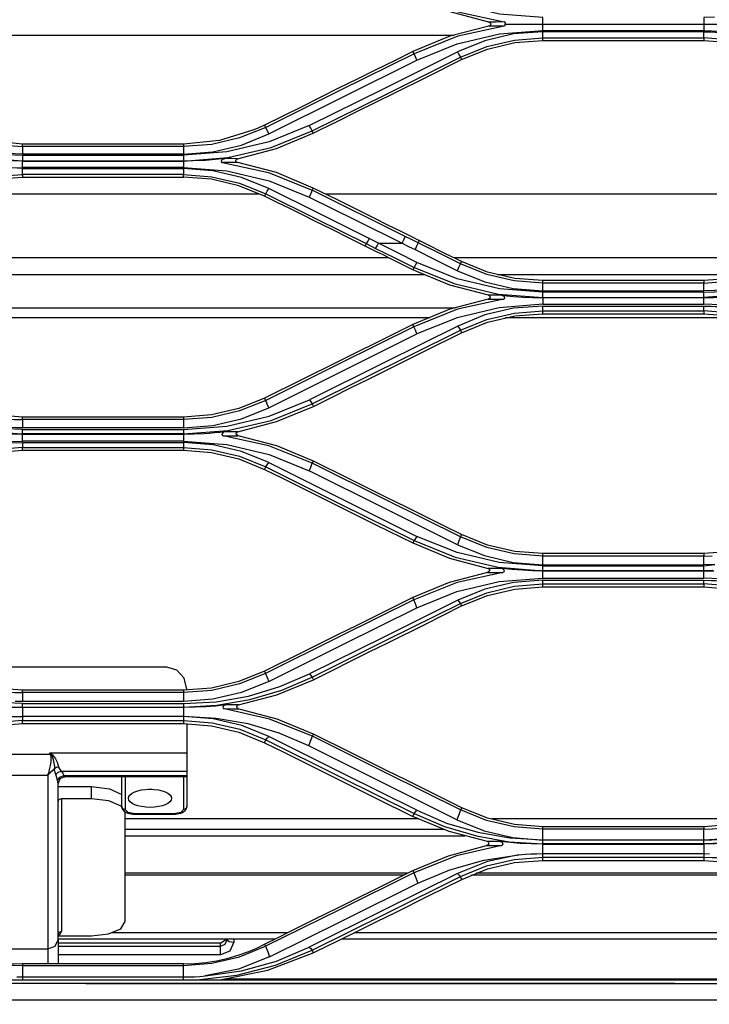
# Model space of a CAD drawing. Units: millimetres. Extents: x 0 to 6315, y 0 to 4504.
# Drawn here: x 1500 to 1602, y 3153 to 3300 of the extents above; entities that cross this region are included whole.
import ezdxf

# ---------------------------------------------------------------- set-up
doc = ezdxf.new("R2010")
doc.units = ezdxf.units.MM
doc.layers.add('LG-Product', color=3, linetype='Continuous')

msp = doc.modelspace()

# ---------------------------------------------------------------- linework, layer by layer
at = {"layer": 'LG-Product', "linetype": 'Continuous'}
for points in [[(1431.56, 3330.56), (1431.56, 3357.27), (1431.58, 3357.62), (1431.6, 3357.98), (1431.7, 3358.43), (1431.78, 3358.88), (1432.7, 3360.8), (1434.24, 3362.27), (1435.3, 3362.82), (1436.45, 3363.16), (1437, 3363.23), (1437.56, 3363.26), (1437.9, 3363.26), (1439.24, 3363.26), (1745.74, 3363.26), (1837.12, 3363.26, -0.000019), (2369.51, 3363.24)], [(1524.05, 3280.96), (1500.06, 3280.96), (1500.06, 3281.32), (1494.71, 3281.85), (1489.57, 3283.44), (1488.77, 3283.78), (1487.97, 3284.16), (1487.81, 3283.82), (1487.58, 3283.33), (1487.37, 3282.84), (1476.33, 3288.32), (1465.29, 3293.82), (1463.83, 3294.51, 0.094471), (1448.99, 3298.14), (1446.56, 3298.24), (1446.56, 3299.22), (1446.56, 3300.2), (1448.2, 3300.29), (1446.56, 3300.21), (1446.56, 3301.3), (1450.76, 3301.63), (1454.86, 3302.59), (1458.8, 3304.18), (1458.64, 3304.49)], [(1603.16, 3300.26), (1601.56, 3300.2), (1601.56, 3299.22), (1601.56, 3298.24), (1603.98, 3298.14, -0.094392)], [(1636.32, 3284.09), (1625.29, 3289.57), (1614.24, 3295.09), (1614.03, 3294.67), (1613.81, 3294.26), (1609.9, 3295.85), (1605.8, 3296.82), (1601.56, 3297.14), (1601.56, 3298.07), (1602.65, 3298.04, -0.095014), (1612.75, 3295.76), (1614.24, 3295.09)], [(1465.29, 3293.82), (1465.51, 3294.32), (1465.74, 3294.8), (1487.81, 3283.82), (1491.72, 3282.25), (1495.82, 3281.28), (1500.06, 3280.96), (1500.06, 3279.84), (1498.96, 3279.88, -0.094444), (1488.87, 3282.16), (1487.37, 3282.84)], [(1464.96, 3266.95), (1465.12, 3266.63), (1466.08, 3267.1), (1467.04, 3267.58), (1467.26, 3267.06), (1467.49, 3266.54), (1471.01, 3266.54), (1471.71, 3266.89), (1472.39, 3267.24), (1479.88, 3270.95), (1487.37, 3274.69), (1488.36, 3275.15, -0.095217), (1498.44, 3277.81), (1500.06, 3277.84), (1500.06, 3278.79), (1498.65, 3278.81), (1497.23, 3278.87), (1497, 3278.88), (1496.77, 3278.9), (1495.35, 3279.02), (1493.93, 3279.16)], [(1487.37, 3274.69), (1487.58, 3274.3), (1487.81, 3273.92), (1491.74, 3275.52), (1495.85, 3276.48), (1500.06, 3276.8), (1500.06, 3277.67), (1498.44, 3277.81, 0.094333), (1483.53, 3274.44), (1481.32, 3273.44), (1474.41, 3270), (1467.49, 3266.54), (1466.53, 3266.08), (1465.57, 3265.6), (1465.35, 3266.1), (1465.12, 3266.63), (1461.96, 3265.06), (1458.8, 3263.49), (1459.03, 3262.97), (1459.25, 3262.43)], [(1642.36, 3274.69), (1642.59, 3274.3), (1642.8, 3273.92), (1646.74, 3275.52), (1650.85, 3276.48), (1655.06, 3276.8), (1655.06, 3277.67), (1653.44, 3277.81, 0.094372), (1638.53, 3274.44), (1636.32, 3273.44), (1629.41, 3270), (1622.49, 3266.54), (1621.53, 3266.08), (1620.57, 3265.6), (1617.42, 3264.02), (1614.24, 3262.43), (1613.26, 3261.98, -0.094898), (1603.2, 3259.52), (1601.56, 3259.45), (1601.56, 3260.62), (1605.77, 3260.94), (1609.86, 3261.91), (1613.8, 3263.49), (1613.64, 3263.81)], [(1620.9, 3262.58), (1620.72, 3262.96), (1614.61, 3260.48), (1608.19, 3258.96), (1601.56, 3258.46), (1601.56, 3259.28), (1603.17, 3259.32, 0.094395), (1618.09, 3262.69), (1620.29, 3263.69), (1626.01, 3266.54), (1626.24, 3266.17), (1626.45, 3265.79)], [(1620.29, 3253.03), (1618.83, 3253.73, 0.094755), (1603.98, 3257.35), (1601.56, 3257.45), (1601.56, 3258.43), (1577.56, 3258.43), (1577.56, 3258.46), (1601.56, 3258.46), (1601.56, 3258.43), (1603.01, 3258.46), (1604.46, 3258.52), (1605.94, 3258.63), (1607.38, 3258.77), (1607.55, 3258.79), (1607.71, 3258.81), (1607.65, 3258.8), (1607.71, 3258.81), (1608.72, 3258.81), (1609.62, 3258.81)], [(1454.6, 3258.24), (1454.66, 3258.22), (1452.41, 3258.22), (1452.41, 3258.22), (1459.22, 3256.73), (1465.74, 3254.11), (1476.79, 3248.62), (1487.81, 3243.14), (1489.04, 3242.58, 0.094085), (1498.85, 3240.31), (1500.06, 3240.28), (1500.06, 3239.04), (1498.96, 3239.07, -0.093979), (1488.87, 3241.35), (1487.37, 3242.03)], [(1613.64, 3253.21), (1613.81, 3253.59), (1609.91, 3255.16), (1605.8, 3256.14), (1601.56, 3256.46), (1601.56, 3257.19), (1602.65, 3257.18, -0.09567), (1612.71, 3254.89), (1614.21, 3254.22), (1619.82, 3251.43), (1625.43, 3248.64), (1630.86, 3245.93), (1636.29, 3243.22)], [(1480.71, 3242.24), (1480.89, 3242.62), (1487.04, 3240.13), (1493.47, 3238.62), (1500.06, 3238.13), (1500.06, 3238.79), (1497.63, 3238.9, -0.094791), (1482.75, 3242.54), (1481.29, 3243.22), (1481.09, 3242.91), (1480.89, 3242.62), (1469.88, 3248.09), (1458.81, 3253.59), (1459.01, 3253.91), (1459.2, 3254.22)], [(1480.71, 3234.09), (1480.87, 3233.78), (1481.1, 3233.2), (1481.32, 3232.64), (1483.52, 3233.63, -0.094152), (1498.41, 3236.8), (1500.06, 3236.87), (1500.06, 3236.11), (1495.85, 3235.79), (1491.74, 3234.82), (1487.81, 3233.24), (1487.98, 3232.85)], [(1602.91, 3217.8), (1601.56, 3217.76), (1601.56, 3218.47), (1603.2, 3218.7), (1601.56, 3218.64), (1601.56, 3219.93), (1602.79, 3219.97, 0.095488)], [(1613.63, 3212.51), (1613.81, 3212.88), (1609.92, 3214.47), (1605.81, 3215.43), (1601.56, 3215.78), (1601.56, 3216.34), (1602.65, 3216.32, -0.095441), (1612.71, 3214.05), (1614.2, 3213.37)], [(1480.7, 3201.52), (1480.89, 3201.91), (1482.5, 3201.17, 0.097355), (1498.52, 3197.46), (1500.06, 3197.42), (1500.06, 3197.96), (1497.62, 3198.05, -0.094055), (1482.74, 3201.69), (1481.28, 3202.37), (1481.09, 3202.14), (1480.89, 3201.91), (1469.89, 3207.38), (1458.81, 3212.88), (1459.01, 3213.13), (1459.2, 3213.37)], [(1487.98, 3202.78), (1487.81, 3202.45), (1489.02, 3201.9, 0.094488), (1498.85, 3199.62), (1500.06, 3199.59), (1500.06, 3198.26), (1498.96, 3198.29)], [(1487.37, 3193.07), (1487.58, 3192.81), (1487.81, 3192.55), (1465.72, 3181.58), (1464.41, 3180.96, -0.100682), (1447.95, 3177.11), (1446.56, 3177.08), (1446.56, 3177.64), (1447.78, 3177.67, 0.095681), (1463.1, 3181.07), (1465.29, 3182.06), (1470.75, 3184.77), (1476.2, 3187.5), (1481.79, 3190.28), (1487.37, 3193.07), (1488.36, 3193.52, -0.094294), (1498.4, 3195.99), (1500.06, 3196.05)], [(1565.5, 3182.44), (1565.33, 3182.12), (1565.06, 3181.38), (1564.79, 3180.65), (1553.76, 3186.15), (1542.7, 3191.65), (1538.29, 3193.53), (1533.67, 3194.92), (1528.9, 3195.75), (1524.05, 3196.04), (1500.06, 3196.04), (1498.44, 3196, 0.094518), (1483.59, 3192.63), (1481.41, 3191.65), (1475.83, 3188.86), (1470.25, 3186.08), (1464.78, 3183.36), (1459.33, 3180.65)], [(1655.06, 3194.97), (1679.06, 3194.97), (1679.06, 3195.42), (1655.06, 3195.42), (1650.82, 3195.1), (1646.71, 3194.13), (1642.8, 3192.55), (1631.72, 3187.04), (1620.72, 3181.58), (1619.41, 3180.96, -0.100682), (1602.95, 3177.11), (1601.56, 3177.08), (1601.56, 3177.64), (1602.77, 3177.67, 0.095335), (1618.1, 3181.07), (1620.3, 3182.06), (1625.74, 3184.77), (1636.78, 3190.28), (1642.37, 3193.07), (1643.36, 3193.52, -0.094349), (1653.41, 3195.99), (1655.06, 3196.05)], [(1452.7, 3176.81), (1454.09, 3176.58, -0.065716), (1464.54, 3173.31), (1465.75, 3172.74), (1476.85, 3167.23), (1487.83, 3161.79), (1489.03, 3161.23, 0.09521), (1498.84, 3158.96), (1500.06, 3158.92), (1500.06, 3157.22), (1524.05, 3157.22)], [(1607.86, 3177.41), (1606.4, 3177.25), (1604.93, 3177.13), (1603.25, 3177.04), (1601.56, 3177.01), (1601.56, 3175.6), (1601.56, 3175.09), (1602.82, 3175.04, -0.094397), (1612.66, 3172.73), (1613.82, 3172.2), (1624.92, 3166.67), (1635.9, 3161.23), (1636.32, 3161.66), (1637.53, 3161.08, 0.078179), (1649.79, 3157.58), (1651.8, 3157.37), (1651.81, 3157.37), (1650.96, 3157.48, -0.068288), (1643.73, 3159.52), (1642.23, 3160.2)], [(1434.61, 3159.32), (1434.55, 3159.79), (1434.41, 3159.75), (1434.27, 3159.71), (1434.48, 3158.52), (1435.14, 3157.44), (1436.21, 3156.67), (1437.56, 3156.38), (1445.72, 3156.35, 0.000295), (2466.43, 3156.35), (2482.77, 3156.38), (2483.24, 3156.31), (2482.76, 3156.38), (2482.77, 3156.31), (2482.77, 3156.27), (2466.43, 3156.26, -0.000324), (1445.72, 3156.26), (1437.56, 3156.27), (1436.17, 3156.58), (1435.07, 3157.37), (1434.4, 3158.46), (1434.27, 3159.79), (1434.2, 3172.31), (1434.2, 3159.79)], [(1437.18, 3157.56), (1437.56, 3157.54), (1437.56, 3156.79), (2482.77, 3156.79, 0.414856), (2485.76, 3159.79), (2485.9, 3159.75), (2486.05, 3159.71), (2486.14, 3165.92), (2486.05, 3159.61), (2486.05, 3159.71), (2486.08, 3159.7), (2486.12, 3159.71), (2486.12, 3159.61, -0.372672), (2483.24, 3156.31)]]:
    msp.add_lwpolyline(points, format="xyb", dxfattribs=at)
for points in [[(1536.74, 3282.84), (1558.83, 3293.82), (1564.81, 3296.26), (1571.11, 3297.75), (1577.56, 3298.24), (1577.56, 3299.22), (1577.56, 3300.2), (1571.14, 3300.71), (1564.87, 3302.19), (1558.89, 3304.61), (1547.85, 3310.11), (1536.82, 3315.61), (1536.56, 3315.11), (1536.3, 3314.61)], [(1564.94, 3301.03), (1571.83, 3299.52), (1570.62, 3299.51), (1569.56, 3299.51), (1563.77, 3301.02)], [(1571.83, 3298.93), (1571.8, 3298.92), (1569.54, 3298.92), (1563.75, 3297.41), (1558.22, 3295.13), (1555.46, 3293.75), (1552.69, 3292.39), (1549.93, 3291), (1547.16, 3289.64), (1541.66, 3286.9), (1536.13, 3284.16)], [(1571.8, 3298.92), (1564.93, 3297.41), (1558.39, 3294.8), (1558.22, 3295.13)], [(1569.56, 3298.93), (1569.54, 3298.92)], [(1569.56, 3299.51), (1569.62, 3299.5)], [(1571.97, 3299.17), (1571.95, 3299.22), (1571.98, 3299.26), (1572, 3299.32), (1572, 3299.36), (1572, 3299.38), (1571.99, 3299.4), (1571.98, 3299.44), (1571.97, 3299.46), (1571.95, 3299.47), (1571.92, 3299.48), (1571.9, 3299.5), (1571.87, 3299.51), (1571.83, 3299.52)], [(1571.95, 3299.22), (1572, 3299.22), (1573.41, 3299.22), (1577.56, 3299.22), (1601.56, 3299.22), (1605.7, 3299.22), (1607.11, 3299.22), (1607.17, 3299.22)], [(1577.56, 3298.24), (1601.56, 3298.24)], [(1564.39, 3297.49), (1460.12, 3297.49)], [(1543.39, 3282.94), (1543.88, 3283.19), (1544.37, 3283.44), (1547.14, 3284.81), (1549.89, 3286.19), (1555.42, 3288.92), (1560.45, 3291.42), (1565.47, 3293.93), (1569.35, 3295.49), (1573.39, 3296.44), (1577.56, 3296.77), (1601.56, 3296.77)], [(1601.56, 3298.07), (1577.56, 3298.07)], [(1577.56, 3296.77), (1577.56, 3297.14), (1601.56, 3297.14), (1601.56, 3296.77), (1605.72, 3296.44), (1609.78, 3295.49), (1613.64, 3293.93), (1616.4, 3292.55), (1619.17, 3291.18), (1621.93, 3289.8), (1624.69, 3288.43), (1629.72, 3285.93), (1634.74, 3283.44), (1635.22, 3283.19), (1635.71, 3282.94), (1641.23, 3280.67), (1647.02, 3279.15)], [(1558.83, 3293.82), (1558.6, 3294.32), (1558.39, 3294.8), (1547.34, 3289.32), (1536.31, 3283.82), (1532.38, 3282.25), (1528.26, 3281.28), (1524.05, 3280.96), (1524.05, 3279.84), (1500.06, 3279.84)], [(1542.79, 3284.09), (1536.8, 3281.67), (1530.51, 3280.19), (1524.05, 3279.68), (1524.05, 3278.8), (1530.66, 3279.31), (1537.1, 3280.82), (1543.22, 3283.3), (1554.27, 3288.77), (1565.31, 3294.26), (1565.47, 3293.93)], [(1532.06, 3279.13), (1532.11, 3279.15), (1537.88, 3280.67), (1543.39, 3282.94), (1543.22, 3283.3), (1543.01, 3283.7), (1542.79, 3284.09), (1553.83, 3289.58), (1564.87, 3295.09)], [(1524.05, 3279.84), (1528.42, 3280.19), (1532.68, 3281.19), (1536.74, 3282.84), (1536.31, 3283.82), (1536.13, 3284.16), (1535.35, 3283.78), (1534.55, 3283.44), (1529.41, 3281.85), (1524.05, 3281.32), (1524.05, 3280.96)], [(1524.05, 3281.32), (1500.06, 3281.32)], [(1500.06, 3279.68), (1524.05, 3279.68)], [(1529.99, 3279.11), (1530.09, 3279.14), (1530.19, 3279.16), (1528.77, 3279.02), (1527.34, 3278.9), (1527.11, 3278.88), (1526.88, 3278.87), (1525.46, 3278.81), (1524.05, 3278.79), (1524.05, 3278.8), (1500.06, 3278.8), (1500.06, 3278.79), (1524.05, 3278.79), (1524.05, 3277.84), (1530.51, 3277.36), (1536.8, 3275.86), (1542.79, 3273.44), (1549.7, 3270), (1556.62, 3266.54), (1557.58, 3266.08), (1558.54, 3265.6)], [(1532.11, 3279.15), (1531.19, 3279.16), (1530.19, 3279.16)], [(1524.05, 3277.84), (1500.06, 3277.84)], [(1558.83, 3263.69), (1558.6, 3263.33), (1558.39, 3262.96), (1564.52, 3260.48), (1570.96, 3258.96), (1577.56, 3258.46), (1577.56, 3259.28), (1571.11, 3259.77), (1564.81, 3261.25), (1558.83, 3263.69), (1555.96, 3265.12), (1553.1, 3266.54), (1552.41, 3266.89), (1551.72, 3267.24), (1544.24, 3270.96), (1536.74, 3274.69), (1532.7, 3276.33), (1528.43, 3277.35), (1524.05, 3277.67), (1524.05, 3276.8), (1500.06, 3276.8), (1500.06, 3276.41), (1524.05, 3276.41)], [(1500.06, 3277.67), (1524.05, 3277.67)], [(1529.67, 3278.78), (1529.67, 3278.74), (1529.67, 3278.71)], [(1529.78, 3278.58), (1529.82, 3278.57), (1529.86, 3278.57), (1536.72, 3277.07), (1543.23, 3274.46), (1543.01, 3273.96), (1542.79, 3273.44)], [(1601.56, 3260.98), (1577.56, 3260.98), (1573.39, 3261.3), (1569.35, 3262.25), (1565.48, 3263.81), (1564.69, 3264.21), (1563.1, 3264.99), (1562.31, 3265.39), (1560.73, 3266.17), (1559.15, 3266.95), (1558.81, 3267.13), (1558.45, 3267.31), (1556.48, 3268.29), (1554.51, 3269.26), (1552.54, 3270.23), (1550.57, 3271.21), (1546.98, 3273), (1543.39, 3274.78), (1537.9, 3277.07), (1532.14, 3278.57), (1529.86, 3278.57)], [(1532.14, 3278.57), (1532.08, 3278.58)], [(1646.98, 3278.57), (1641.22, 3277.07), (1635.71, 3274.78), (1633.74, 3273.81), (1631.77, 3272.83), (1629.8, 3271.85), (1627.83, 3270.86), (1624.24, 3269.08), (1620.66, 3267.31), (1620.31, 3267.13), (1619.96, 3266.95), (1619.17, 3266.56), (1618.37, 3266.17), (1617.58, 3265.78), (1616.79, 3265.38), (1615.21, 3264.6), (1613.64, 3263.81), (1609.78, 3262.25), (1605.73, 3261.3), (1601.56, 3260.98), (1601.56, 3260.62), (1577.56, 3260.62), (1577.56, 3260.98)], [(1454.57, 3258.79), (1454.62, 3258.81), (1460.39, 3260.31), (1465.89, 3262.58), (1466.79, 3263.04), (1467.68, 3263.48), (1468.56, 3263.92), (1469.45, 3264.37), (1471.24, 3265.24), (1473.01, 3266.12), (1474.19, 3266.72), (1475.37, 3267.31), (1477.24, 3268.23), (1479.12, 3269.17), (1480.99, 3270.1), (1482.86, 3271.02), (1485.42, 3272.3), (1487.97, 3273.58), (1491.84, 3275.13), (1495.9, 3276.09), (1500.06, 3276.41)], [(1569.5, 3258.81), (1563.73, 3260.31), (1558.22, 3262.58), (1556.44, 3263.48), (1554.66, 3264.36), (1553.78, 3264.81), (1552.89, 3265.24), (1551.99, 3265.69), (1551.11, 3266.12), (1549.93, 3266.72), (1548.74, 3267.31), (1546.19, 3268.58), (1543.63, 3269.85), (1541.76, 3270.77), (1539.89, 3271.71), (1538.01, 3272.64), (1536.13, 3273.58), (1532.27, 3275.13), (1528.22, 3276.09), (1524.05, 3276.41), (1524.05, 3276.8), (1528.28, 3276.47), (1532.4, 3275.51), (1536.32, 3273.92), (1536.53, 3274.3), (1536.74, 3274.69)], [(1564.87, 3262.43), (1565.09, 3262.97), (1565.31, 3263.49), (1562.16, 3265.06), (1558.99, 3266.63), (1558.03, 3267.1), (1557.07, 3267.58), (1543.23, 3274.46), (1543.39, 3274.78)], [(1535.28, 3273.88), (1488.73, 3273.88)], [(1536.13, 3273.58), (1536.32, 3273.92), (1543.8, 3270.21), (1551.28, 3266.49), (1551.11, 3266.12)], [(1633.92, 3273.88), (1545.21, 3273.88)], [(1551.72, 3267.24), (1551.5, 3266.86), (1551.28, 3266.49), (1552.66, 3265.79), (1552.89, 3266.17), (1553.1, 3266.54), (1556.62, 3266.54), (1556.85, 3267.06), (1557.07, 3267.58)], [(1559.15, 3266.95), (1558.99, 3266.63), (1558.78, 3266.1), (1558.54, 3265.6), (1561.7, 3264.02), (1564.87, 3262.43), (1568.92, 3260.8), (1573.18, 3259.8), (1577.56, 3259.45), (1601.56, 3259.45)], [(1552.66, 3265.79), (1555.53, 3264.38), (1558.39, 3262.96), (1558.22, 3262.58)], [(1554.6, 3264.4), (1469.52, 3264.4)], [(1614.82, 3264.4), (1564.31, 3264.4)], [(1577.56, 3259.45), (1577.56, 3260.62), (1573.33, 3260.94), (1569.22, 3261.91), (1565.31, 3263.49), (1565.48, 3263.81)], [(1560.02, 3261.85), (1463.96, 3261.85)], [(1608.25, 3261.85), (1570.85, 3261.85)], [(1571.41, 3258.81), (1571.56, 3258.79), (1571.73, 3258.77), (1573.19, 3258.63), (1574.66, 3258.52), (1576.1, 3258.46), (1577.56, 3258.43), (1577.56, 3257.45), (1571.1, 3256.94), (1564.81, 3255.46), (1558.83, 3253.03)], [(1571.46, 3258.8), (1571.41, 3258.81), (1570.4, 3258.81), (1569.5, 3258.81), (1569.54, 3258.79), (1569.6, 3258.77)], [(1601.56, 3259.28), (1577.56, 3259.28)], [(1524.05, 3240.62), (1500.06, 3240.62), (1495.9, 3240.96), (1491.84, 3241.91), (1487.98, 3243.47), (1482.45, 3246.22), (1479.68, 3247.6), (1476.91, 3248.97), (1471.4, 3251.71), (1465.9, 3254.45), (1460.41, 3256.71), (1454.66, 3258.22)], [(1569.46, 3258.22), (1563.71, 3256.71), (1558.22, 3254.45), (1555.44, 3253.06), (1552.67, 3251.68), (1549.9, 3250.31), (1547.14, 3248.94), (1541.64, 3246.2), (1536.13, 3243.47), (1532.28, 3241.91), (1528.22, 3240.96), (1524.05, 3240.62), (1524.05, 3240.28), (1500.06, 3240.28), (1500.06, 3240.62)], [(1500.06, 3238.79), (1524.05, 3238.79), (1530.53, 3239.3), (1536.83, 3240.8), (1542.83, 3243.22), (1543.02, 3242.91), (1543.22, 3242.62), (1565.3, 3253.59), (1569.22, 3255.18), (1573.34, 3256.14), (1577.56, 3256.46), (1577.56, 3257.19), (1601.56, 3257.19)], [(1577.56, 3257.19), (1573.21, 3256.87), (1568.96, 3255.86), (1564.91, 3254.22), (1553.87, 3248.72), (1542.83, 3243.22)], [(1569.5, 3258.23), (1569.47, 3258.22), (1569.46, 3258.22), (1571.71, 3258.22), (1564.87, 3256.71), (1558.38, 3254.11), (1558.22, 3254.45)], [(1569.74, 3258.53), (1569.74, 3258.48), (1569.73, 3258.43)], [(1571.71, 3258.22), (1571.75, 3258.23)], [(1577.56, 3257.45), (1601.56, 3257.45)], [(1564.54, 3256.87), (1459.85, 3256.87)], [(1532.14, 3238.45), (1537.9, 3239.97), (1543.41, 3242.24), (1546.18, 3243.62), (1548.94, 3244.99), (1551.7, 3246.37), (1559.97, 3250.47), (1565.48, 3253.21), (1569.34, 3254.77), (1573.39, 3255.73), (1577.56, 3256.05), (1601.56, 3256.05)], [(1577.56, 3256.05), (1577.56, 3256.46), (1601.56, 3256.46), (1601.56, 3256.05), (1605.73, 3255.73)], [(1560.81, 3255.43), (1463.51, 3255.43)], [(1564.91, 3254.22), (1565.1, 3253.91), (1565.3, 3253.59), (1565.48, 3253.21)], [(1607.14, 3255.43), (1571.95, 3255.43)], [(1536.74, 3242.03), (1547.79, 3247.54), (1558.83, 3253.03), (1558.6, 3253.58), (1558.38, 3254.11), (1547.33, 3248.64), (1536.3, 3243.14), (1536.13, 3243.47)], [(1524.05, 3238.79), (1524.05, 3238.13), (1530.67, 3238.63), (1537.1, 3240.14), (1543.22, 3242.62), (1543.41, 3242.24)], [(1498.44, 3237.01), (1500.06, 3237.05), (1500.06, 3238.09), (1498.55, 3238.12)], [(1524.05, 3239.04), (1500.06, 3239.04)], [(1532.11, 3238.45), (1532.14, 3238.45), (1531.24, 3238.45), (1530.26, 3238.45), (1529.47, 3238.37), (1528.67, 3238.29), (1527.87, 3238.22), (1527.07, 3238.17), (1525.57, 3238.12), (1524.05, 3238.09), (1524.05, 3238.13), (1500.06, 3238.13), (1500.06, 3238.09), (1524.05, 3238.09), (1524.05, 3237.05), (1530.52, 3236.54), (1536.82, 3235.05), (1542.79, 3232.64)], [(1529.77, 3238.03), (1529.77, 3238), (1529.8, 3237.98)], [(1530.26, 3238.45), (1530.17, 3238.45)], [(1524.05, 3237.05), (1500.06, 3237.05)], [(1500.06, 3236.87), (1524.05, 3236.87)], [(1536.74, 3233.88), (1532.7, 3235.52), (1528.45, 3236.53), (1524.05, 3236.87), (1524.05, 3236.11), (1528.29, 3235.78), (1532.41, 3234.81), (1536.32, 3233.24), (1536.53, 3233.55), (1536.74, 3233.88), (1547.8, 3228.37), (1558.83, 3222.87)], [(1529.93, 3237.88), (1529.97, 3237.87), (1531.16, 3237.87), (1532.21, 3237.87), (1532.13, 3237.89)], [(1564.87, 3221.63), (1568.91, 3220), (1573.18, 3218.97), (1577.56, 3218.64), (1577.56, 3219.93), (1573.33, 3220.27), (1569.22, 3221.23), (1565.32, 3222.81), (1554.28, 3228.29), (1543.24, 3233.78), (1536.78, 3236.35), (1529.97, 3237.87)], [(1605.73, 3220.61), (1601.56, 3220.3), (1601.56, 3219.93), (1577.56, 3219.93), (1577.56, 3220.3), (1573.39, 3220.61), (1569.33, 3221.57), (1565.48, 3223.13), (1562.72, 3224.51), (1559.95, 3225.87), (1557.18, 3227.26), (1554.41, 3228.63), (1548.91, 3231.35), (1543.41, 3234.09), (1537.93, 3236.35), (1532.21, 3237.87)], [(1454.67, 3218.09), (1460.43, 3219.61), (1465.91, 3221.89), (1468.68, 3223.26), (1471.45, 3224.62), (1474.21, 3226.01), (1476.98, 3227.39), (1482.48, 3230.13), (1487.98, 3232.85), (1491.84, 3234.42), (1495.9, 3235.37), (1500.06, 3235.7), (1500.06, 3236.11), (1524.05, 3236.11), (1524.05, 3235.7)], [(1500.06, 3235.7), (1524.05, 3235.7), (1528.22, 3235.37), (1532.28, 3234.42), (1536.13, 3232.85), (1538.91, 3231.48), (1541.67, 3230.1), (1544.45, 3228.72), (1547.22, 3227.34), (1552.72, 3224.61), (1558.22, 3221.89), (1563.68, 3219.61), (1569.45, 3218.09)], [(1565.48, 3223.13), (1565.32, 3222.81), (1565.09, 3222.22), (1564.87, 3221.63), (1553.83, 3227.12), (1542.79, 3232.64), (1543.01, 3233.2), (1543.24, 3233.78), (1543.41, 3234.09)], [(1536.13, 3232.85), (1536.32, 3233.24), (1547.35, 3227.74), (1558.39, 3222.26), (1564.51, 3219.79), (1570.95, 3218.28), (1577.56, 3217.76), (1577.56, 3218.47), (1601.56, 3218.47)], [(1577.56, 3218.47), (1571.1, 3218.96), (1564.8, 3220.45), (1558.83, 3222.87), (1558.61, 3222.57), (1558.39, 3222.26), (1558.22, 3221.89)], [(1601.56, 3220.3), (1577.56, 3220.3)], [(1569.36, 3217.51), (1563.64, 3216), (1558.21, 3213.76), (1555.43, 3212.38), (1552.65, 3210.99), (1549.87, 3209.6), (1547.1, 3208.23), (1541.61, 3205.51), (1536.13, 3202.78), (1532.28, 3201.23), (1528.23, 3200.26), (1524.05, 3199.95), (1524.05, 3199.59), (1500.06, 3199.59), (1500.06, 3199.95), (1495.89, 3200.26)], [(1536.75, 3201.25), (1547.78, 3206.74), (1558.83, 3212.24), (1564.79, 3214.68), (1571.1, 3216.16), (1577.56, 3216.66), (1577.56, 3217.74), (1576.06, 3217.76), (1574.57, 3217.82), (1572.98, 3217.95), (1571.41, 3218.11)], [(1569.41, 3217.53), (1569.39, 3217.51), (1569.36, 3217.51), (1570.43, 3217.51), (1571.64, 3217.51), (1564.83, 3216), (1558.38, 3213.42), (1558.21, 3213.76)], [(1571.47, 3218.09), (1571.41, 3218.11), (1570.37, 3218.1), (1569.45, 3218.09), (1569.48, 3218.08), (1569.53, 3218.06)], [(1569.66, 3217.86), (1569.66, 3217.8), (1569.65, 3217.76)], [(1571.64, 3217.51), (1571.69, 3217.53)], [(1577.56, 3218.64), (1601.56, 3218.64)], [(1603.98, 3216.57), (1601.56, 3216.66), (1601.56, 3217.74), (1601.56, 3217.76), (1577.56, 3217.76), (1577.56, 3217.74), (1601.56, 3217.74), (1603.05, 3217.76)], [(1500.06, 3197.96), (1524.05, 3197.96), (1528.94, 3198.23), (1533.74, 3199.08), (1538.4, 3200.48), (1542.84, 3202.37), (1543.03, 3202.14), (1543.22, 3201.91), (1554.25, 3207.4), (1565.3, 3212.88), (1569.22, 3214.47), (1573.33, 3215.45), (1577.56, 3215.78), (1577.56, 3216.34), (1601.56, 3216.34)], [(1577.56, 3216.34), (1573.21, 3216.02), (1568.95, 3215.03), (1564.91, 3213.37), (1553.87, 3207.87), (1542.84, 3202.37)], [(1577.56, 3216.66), (1601.56, 3216.66)], [(1532.22, 3197.75), (1537.96, 3199.26), (1543.41, 3201.52), (1546.18, 3202.9), (1548.95, 3204.28), (1551.72, 3205.65), (1554.49, 3207.03), (1559.99, 3209.76), (1565.48, 3212.51), (1569.33, 3214.07), (1573.39, 3215.01), (1577.56, 3215.34), (1601.56, 3215.34)], [(1577.56, 3215.34), (1577.56, 3215.78), (1601.56, 3215.78), (1601.56, 3215.34), (1605.73, 3215.01), (1609.78, 3214.07), (1613.63, 3212.51), (1616.4, 3211.12), (1619.18, 3209.73), (1621.95, 3208.36), (1624.73, 3206.97), (1630.22, 3204.24), (1635.7, 3201.52), (1641.16, 3199.26), (1646.89, 3197.75)], [(1558.83, 3212.24), (1558.6, 3212.83), (1558.38, 3213.42), (1547.32, 3207.94), (1536.29, 3202.45), (1536.53, 3201.86), (1536.75, 3201.25), (1532.7, 3199.61), (1528.44, 3198.61), (1524.05, 3198.26), (1500.06, 3198.26)], [(1564.91, 3213.37), (1565.11, 3213.13), (1565.3, 3212.88), (1565.48, 3212.51)], [(1524.55, 3200.09), (1524.15, 3201.74), (1523.06, 3202.96), (1521.55, 3203.39), (1486.73, 3203.39)], [(1536.13, 3202.78), (1536.29, 3202.45), (1532.4, 3200.88), (1528.28, 3199.92), (1524.05, 3199.59), (1524.05, 3198.26)], [(1524.05, 3197.96), (1524.05, 3197.42), (1529.04, 3197.71), (1533.93, 3198.57), (1538.69, 3199.98), (1543.22, 3201.91), (1543.41, 3201.52)], [(1524.05, 3199.95), (1500.06, 3199.95)], [(1493.76, 3197.76), (1495.25, 3197.58), (1496.75, 3197.48), (1498.4, 3197.4), (1500.06, 3197.38), (1500.06, 3196.04), (1500.06, 3195.42), (1495.83, 3195.1), (1491.71, 3194.13), (1487.81, 3192.55), (1487.99, 3192.13)], [(1532.33, 3197.15), (1532.25, 3197.19), (1532.19, 3197.23), (1532.14, 3197.25), (1532.09, 3197.28), (1532.06, 3197.36), (1532.02, 3197.41), (1532.01, 3197.46), (1532.01, 3197.51), (1532.01, 3197.55), (1532.03, 3197.61), (1532.07, 3197.65), (1532.09, 3197.68), (1532.13, 3197.71), (1532.15, 3197.72), (1532.19, 3197.75), (1532.22, 3197.75), (1531.34, 3197.75), (1530.36, 3197.76), (1528.87, 3197.58), (1527.37, 3197.48), (1525.72, 3197.4), (1524.05, 3197.38), (1500.06, 3197.38), (1500.06, 3197.42), (1524.05, 3197.42), (1524.05, 3197.38), (1524.05, 3196.04), (1524.05, 3195.42), (1528.31, 3195.09), (1532.43, 3194.13), (1536.32, 3192.55), (1536.53, 3192.81), (1536.74, 3193.07), (1532.72, 3194.71), (1528.45, 3195.71), (1524.05, 3196.05)], [(1605.73, 3179.94), (1601.56, 3179.61), (1601.56, 3179.27), (1577.56, 3179.27), (1577.56, 3179.61), (1573.38, 3179.94), (1569.33, 3180.9), (1565.5, 3182.44), (1562.73, 3183.82), (1559.95, 3185.21), (1557.18, 3186.59), (1554.4, 3187.96), (1548.91, 3190.68), (1543.41, 3193.4), (1538.01, 3195.65), (1532.33, 3197.15), (1531.3, 3197.15), (1530.15, 3197.18), (1530.11, 3197.19)], [(1564.79, 3180.65), (1568.83, 3179), (1573.12, 3177.98), (1577.56, 3177.63), (1577.56, 3179.27), (1573.32, 3179.59), (1569.21, 3180.56), (1565.33, 3182.12), (1554.3, 3187.59), (1543.26, 3193.09), (1536.88, 3195.65), (1530.15, 3197.18)], [(1530.36, 3197.76), (1530.26, 3197.75)], [(1454.78, 3177.4), (1460.5, 3178.91), (1465.92, 3181.15), (1468.69, 3182.54), (1474.23, 3185.29), (1477.01, 3186.66), (1482.5, 3189.4), (1487.99, 3192.13), (1491.83, 3193.69), (1495.88, 3194.64), (1500.06, 3194.97), (1500.06, 3195.42), (1524.05, 3195.42), (1524.05, 3194.97)], [(1500.06, 3194.97), (1524.05, 3194.97), (1528.24, 3194.64), (1532.28, 3193.69), (1536.13, 3192.13), (1538.9, 3190.75), (1541.68, 3189.36), (1544.46, 3187.99), (1547.24, 3186.6), (1552.72, 3183.88), (1558.2, 3181.15)], [(1524.55, 3194.94), (1524.55, 3190.61), (1524.55, 3187.9), (1524.55, 3187.23)], [(1536.13, 3192.13), (1536.32, 3192.55), (1547.37, 3187.05), (1558.39, 3181.58), (1562.92, 3179.64), (1567.68, 3178.23), (1572.58, 3177.37), (1577.56, 3177.08), (1577.56, 3177.64), (1601.56, 3177.64)], [(1558.83, 3182.06), (1547.8, 3187.56), (1536.74, 3193.07)], [(1542.7, 3191.65), (1542.97, 3192.38), (1543.26, 3193.09), (1543.41, 3193.4)], [(1484.52, 3190.4), (1504.25, 3190.4), (1504.27, 3190.42), (1504.29, 3190.42), (1504.31, 3190.46), (1504.34, 3190.5)], [(1504.81, 3188.71), (1504.81, 3188.3), (1504.72, 3188.19), (1504.63, 3188.06), (1504.26, 3187.67), (1503.87, 3187.32), (1503.86, 3187.32), (1503.86, 3187.31), (1503.86, 3187.32), (1503.86, 3187.33), (1503.87, 3187.34), (1503.88, 3187.4), (1503.9, 3187.44), (1504.02, 3187.77), (1504.11, 3188.13), (1504.25, 3188.71), (1504.34, 3189.3), (1504.36, 3189.65), (1504.34, 3190.01), (1504.3, 3190.21), (1504.25, 3190.4), (1504.17, 3190.52), (1504.09, 3190.61), (1524.55, 3190.61)], [(1504.32, 3190.4), (1504.29, 3190.42), (1504.2, 3190.53), (1504.1, 3190.6), (1504.09, 3190.61), (1504.09, 3190.61), (1504.09, 3190.61), (1504.1, 3190.6), (1504.23, 3190.55), (1504.34, 3190.5), (1504.39, 3190.46)], [(1478.3, 3187.31), (1503.86, 3187.31), (1503.86, 3161.4), (1504.92, 3161.81), (1505.36, 3162.77), (1505.36, 3186.04), (1505.36, 3186.08), (1505.35, 3186.13), (1505.32, 3186.31), (1505.27, 3186.52), (1505.19, 3186.95), (1505.05, 3187.38), (1504.94, 3187.72), (1504.83, 3188.13), (1504.83, 3188.21), (1504.81, 3188.3), (1505.11, 3188.46), (1505.45, 3188.52)], [(1505.34, 3188.9), (1505.45, 3188.52), (1505.46, 3188.47), (1505.5, 3188.4), (1505.65, 3188.13), (1505.85, 3187.9), (1506.07, 3187.57), (1506.23, 3187.23), (1506.29, 3187.12), (1506.34, 3187.05), (1506.36, 3187.04), (1505.65, 3186.75), (1505.36, 3186.04)], [(1505.05, 3187.38), (1505.39, 3187.72), (1505.85, 3187.9), (1524.55, 3187.9)], [(1505.27, 3186.52), (1505.63, 3187.01), (1506.23, 3187.23), (1524.55, 3187.23), (1524.55, 3187.04), (1506.36, 3187.04)], [(1514.86, 3182.61), (1514.86, 3187.04)], [(1515.36, 3187.04), (1515.36, 3182.17)], [(1524.05, 3187.04), (1524.05, 3182.17), (1523.63, 3181.71), (1522.56, 3181.52), (1522.56, 3181.48), (1522.85, 3181.49)], [(1524.55, 3187.04), (1524.55, 3182.61)], [(1505.36, 3185.6), (1510.36, 3185.6), (1513.02, 3185.28), (1514.86, 3184.41)], [(1510.36, 3183.79), (1510.36, 3185.6)], [(1518.77, 3185.2), (1518.92, 3185.2), (1519.06, 3185.19), (1519.2, 3185.2), (1519.34, 3185.2)], [(1505.36, 3183.33), (1505.5, 3183.65), (1505.86, 3183.79), (1510.36, 3183.79), (1512.86, 3183.51), (1514.69, 3182.73), (1515.36, 3181.66)], [(1505.86, 3183.79), (1505.86, 3163.98)], [(1522.56, 3181.52), (1516.86, 3181.52), (1515.8, 3181.71), (1515.36, 3182.17), (1515.01, 3182.29), (1514.86, 3182.61), (1514.88, 3182.42)], [(1524.55, 3182.5), (1524.55, 3182.61), (1524.41, 3182.29), (1524.05, 3182.17)], [(1505.36, 3163.37), (1510.36, 3163.37), (1512.86, 3163.65), (1514.69, 3164.41), (1515.36, 3165.47), (1515.36, 3181.66), (1515.36, 3181.84)], [(1559.1, 3180.78), (1515.36, 3180.78)], [(1516.49, 3181.5), (1516.86, 3181.48), (1516.86, 3181.52)], [(1516.86, 3181.48), (1522.56, 3181.48)], [(1571.26, 3177.41), (1570.23, 3177.4), (1569.33, 3177.4), (1563.61, 3178.91), (1558.2, 3181.15), (1558.39, 3181.58), (1558.61, 3181.81), (1558.83, 3182.06), (1563.25, 3180.16), (1567.9, 3178.78), (1572.68, 3177.93), (1577.56, 3177.64)], [(1609.24, 3180.78), (1570.04, 3180.78)], [(1601.56, 3179.61), (1577.56, 3179.61)], [(1562.92, 3179.19), (1515.36, 3179.19)], [(1515.36, 3178.27), (1565.96, 3178.27)], [(1571.47, 3176.83), (1571.42, 3176.81), (1564.7, 3175.29), (1558.37, 3172.74), (1547.31, 3167.25), (1536.28, 3161.79), (1536.59, 3160.98), (1536.88, 3160.2), (1532.24, 3158.38), (1527.3, 3157.37)], [(1558.2, 3173.07), (1563.54, 3175.29), (1569.2, 3176.81), (1570.24, 3176.81), (1571.42, 3176.81)], [(1569.27, 3176.82), (1569.23, 3176.81), (1569.2, 3176.81)], [(1574.03, 3175.42), (1574.93, 3175.51), (1575.8, 3175.56), (1576.68, 3175.58), (1577.56, 3175.6), (1577.56, 3177.01), (1575.87, 3177.04), (1574.18, 3177.13), (1572.71, 3177.25), (1571.26, 3177.41), (1571.33, 3177.4)], [(1498.38, 3159.23), (1500.06, 3159.17), (1500.06, 3158.92), (1524.05, 3158.92), (1524.05, 3159.17), (1525.72, 3159.23), (1527.37, 3159.38), (1528.98, 3159.64), (1530.58, 3159.98), (1532.18, 3160.45), (1533.76, 3161.01), (1534.95, 3161.52), (1536.12, 3162.09), (1538.13, 3163.1), (1540.11, 3164.1), (1543.58, 3165.83), (1547.06, 3167.54), (1549.84, 3168.92), (1552.63, 3170.31), (1555.41, 3171.68), (1558.2, 3173.07), (1558.37, 3172.74), (1558.66, 3171.98), (1558.95, 3171.19), (1563.75, 3173.21), (1568.81, 3174.63), (1574.03, 3175.42), (1569.32, 3174.42), (1564.87, 3172.66)], [(1524.05, 3156.79), (1524.05, 3157.22), (1524.87, 3157.23), (1525.69, 3157.25), (1526.5, 3157.3), (1527.31, 3157.37), (1532.69, 3158.14), (1537.89, 3159.58), (1542.79, 3161.66), (1543, 3161.44), (1543.22, 3161.23), (1554.24, 3166.69), (1565.3, 3172.2), (1569.2, 3173.77), (1573.32, 3174.75), (1577.56, 3175.09), (1577.56, 3175.6), (1601.56, 3175.6), (1602.43, 3175.58)], [(1529.47, 3156.79), (1536.61, 3158.24), (1543.39, 3160.84), (1543.58, 3160.93), (1543.78, 3161.01), (1546.95, 3162.56), (1550.09, 3164.1), (1552.85, 3165.48), (1555.63, 3166.85), (1560.56, 3169.31), (1565.5, 3171.77), (1569.33, 3173.31), (1573.38, 3174.28), (1577.56, 3174.6), (1577.56, 3175.09), (1601.56, 3175.09), (1601.56, 3174.6)], [(1577.56, 3174.6), (1601.56, 3174.6), (1605.74, 3174.28), (1609.79, 3173.31), (1613.62, 3171.77), (1616.4, 3170.38), (1619.18, 3169), (1624.11, 3166.54), (1629.04, 3164.1), (1632.16, 3162.56), (1635.34, 3161.01), (1635.53, 3160.93), (1635.71, 3160.84), (1642.52, 3158.24), (1649.65, 3156.79)], [(1557.38, 3172.67), (1515.36, 3172.67)], [(1556.81, 3172.39), (1515.36, 3172.39)], [(1565.5, 3171.77), (1565.3, 3172.2), (1565.08, 3172.42), (1564.87, 3172.66), (1553.82, 3167.16), (1542.79, 3161.66)], [(1611.96, 3172.39), (1566.95, 3172.39)], [(1611.18, 3172.67), (1567.64, 3172.67)], [(1536.88, 3160.2), (1547.91, 3165.69), (1558.95, 3171.19)], [(1505.36, 3163.43), (1505.73, 3163.68), (1505.86, 3163.98), (1505.5, 3163.86), (1505.36, 3163.54)], [(1539.52, 3163.8), (1513.4, 3163.8)], [(1629.65, 3163.8), (1549.47, 3163.8)], [(1505.36, 3161.81), (1529.55, 3161.81), (1529.55, 3162.24), (1530.51, 3162.88)], [(1505.36, 3162.88), (1537.7, 3162.88)], [(1505.36, 3162.77), (1505.36, 3159.17)], [(1529.55, 3162.24), (1505.36, 3162.24)], [(1524.05, 3157.18), (1524.05, 3158.92), (1528.29, 3159.26), (1532.41, 3160.21), (1536.28, 3161.79), (1536.12, 3162.09)], [(1530.56, 3162.74), (1530.56, 3162.88)], [(1531.56, 3162.88), (1531.56, 3162.41)], [(1547.59, 3162.88), (1631.53, 3162.88)], [(1494.15, 3159.87), (1494.15, 3161.4), (1503.86, 3161.4), (1503.86, 3159.17)], [(1529.55, 3160.52), (1505.36, 3160.52)], [(1526.03, 3156.79), (1532, 3157.48), (1537.77, 3158.98), (1543.22, 3161.23), (1543.39, 3160.84)], [(1524.05, 3159.17), (1500.06, 3159.17)], [(1499.24, 3157.23), (1500.06, 3157.22), (1500.06, 3156.79)], [(1530.3, 3156.93), (1648.74, 3156.93)]]:
    msp.add_lwpolyline(points, dxfattribs=at)
for points in [[(1564.87, 3295.09), (1565.09, 3294.67), (1565.31, 3294.26), (1569.23, 3295.85), (1573.35, 3296.83), (1577.56, 3297.14), (1577.56, 3298.07), (1573.2, 3297.74), (1568.93, 3296.72)], [(1536.74, 3242.03), (1536.53, 3242.58), (1536.3, 3243.14), (1532.38, 3241.56), (1528.26, 3240.6), (1524.05, 3240.28), (1524.05, 3239.04), (1528.42, 3239.39), (1532.69, 3240.39)], [(1577.56, 3177.01), (1601.56, 3177.01), (1601.56, 3177.08), (1577.56, 3177.08)], [(1529.55, 3160.52), (1529.55, 3161.81), (1530.26, 3162.09), (1530.56, 3162.74), (1530.85, 3162.5), (1531.56, 3162.41), (1530.97, 3161.08)]]:
    msp.add_lwpolyline(points, close=True, dxfattribs=at)
for points in [[(1497.63, 3279.79), (1500.06, 3279.68), (1500.06, 3278.8), (1493.47, 3279.3), (1487.06, 3280.8), (1480.89, 3283.3), (1481.1, 3283.7), (1481.32, 3284.09), (1482.79, 3283.4, 0.095032)], [(1603.22, 3177.71), (1601.56, 3177.63), (1601.56, 3179.27), (1602.8, 3179.29, 0.095141), (1612.61, 3181.59), (1613.79, 3182.12), (1614.06, 3181.38), (1614.33, 3180.65), (1613.35, 3180.18, -0.095247)]]:
    msp.add_lwpolyline(points, format="xyb", close=True, dxfattribs=at)
msp.add_arc((1569.26, 3177.14), 0.267, 347.7171, 76.2937, dxfattribs=at)
msp.add_ellipse((1519.06, 3183.85), major_axis=(3.21, 0), ratio=0.422374, start_param=4.713633, end_param=10.996818, dxfattribs=at)
for points in [[(1569.62, 3299.5), (1569.95, 3299.38), (1569.83, 3298.97), (1569.56, 3298.93)], [(1571.83, 3298.93), (1571.97, 3298.97), (1572.01, 3299.03), (1571.97, 3299.17)], [(1529.99, 3279.11), (1529.86, 3279.06), (1529.7, 3278.92), (1529.67, 3278.78)], [(1532.08, 3278.58), (1531.8, 3278.68), (1531.76, 3279.06), (1532.06, 3279.13)], [(1529.67, 3278.71), (1529.67, 3278.64), (1529.72, 3278.61), (1529.78, 3278.58)], [(1569.6, 3258.77), (1569.68, 3258.71), (1569.75, 3258.63), (1569.74, 3258.53)], [(1571.75, 3258.23), (1572.14, 3258.34), (1571.73, 3258.79), (1571.46, 3258.8)], [(1569.73, 3258.43), (1569.65, 3258.32), (1569.63, 3258.27), (1569.5, 3258.23)], [(1530.17, 3238.45), (1530, 3238.4), (1529.72, 3238.23), (1529.77, 3238.03)], [(1532.13, 3237.89), (1531.87, 3237.97), (1531.81, 3238.37), (1532.11, 3238.45)], [(1529.8, 3237.98), (1529.82, 3237.91), (1529.86, 3237.89), (1529.93, 3237.88)], [(1569.65, 3217.76), (1569.62, 3217.66), (1569.51, 3217.55), (1569.41, 3217.53)], [(1569.53, 3218.06), (1569.66, 3218.01), (1569.62, 3217.97), (1569.66, 3217.86)], [(1571.69, 3217.53), (1572.06, 3217.63), (1571.78, 3218.05), (1571.47, 3218.09)], [(1530.26, 3197.75), (1529.95, 3197.65), (1529.75, 3197.27), (1530.11, 3197.19)], [(1504.81, 3188.71), (1504.76, 3189.25), (1504.65, 3189.94), (1504.32, 3190.4)], [(1504.39, 3190.46), (1504.86, 3190.06), (1505.13, 3189.47), (1505.34, 3188.9)], [(1514.88, 3182.42), (1515.05, 3181.78), (1515.91, 3181.54), (1516.49, 3181.5)], [(1522.85, 3181.49), (1523.5, 3181.54), (1524.41, 3181.74), (1524.55, 3182.5)], [(1569.52, 3177.08), (1569.45, 3176.92), (1569.44, 3176.9), (1569.27, 3176.82)], [(1571.47, 3176.83), (1571.83, 3176.94), (1571.63, 3177.33), (1571.33, 3177.4)], [(1456.74, 3153.79), (1794.82, 3153.79), (2132.91, 3153.79), (2470.99, 3153.79)]]:
    msp.add_open_spline(points, degree=3, dxfattribs=at)

doc.saveas('drawing.dxf')
